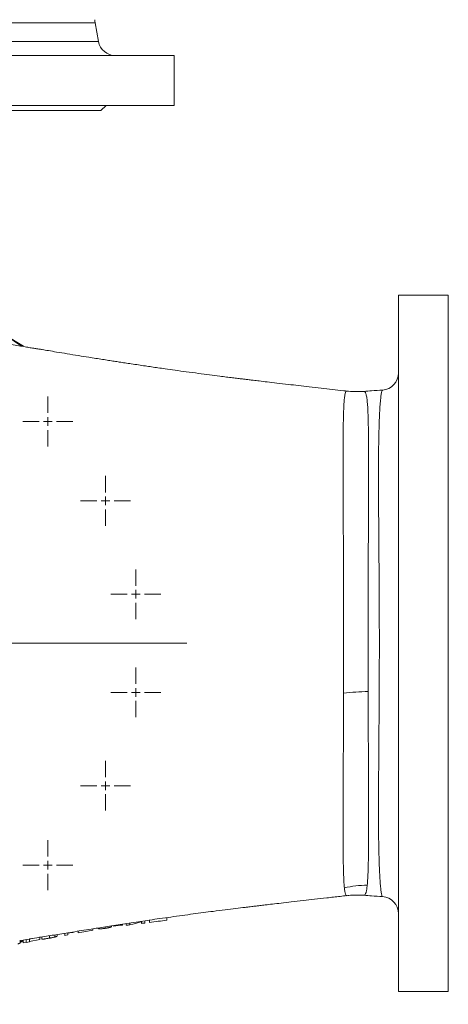
# Model space of a CAD drawing. Units: millimetres. Extents: x -374 to 1642, y 26 to 1994.
# Drawn here: x 696 to 947, y 26 to 601 of the extents above; entities that cross this region are included whole.
import ezdxf

# ---------------------------------------------------------------- set-up
doc = ezdxf.new("R2010")
doc.units = ezdxf.units.MM

# ---------------------------------------------------------------- blocks, each defined once
blk = doc.blocks.new('SW_CENTERMARKSYMBOL_30')
at = {"color": 0, "linetype": 'Continuous', "lineweight": 0}
for p, q in [((0, 5), (0, 210.6225)), ((-5, 0), (-210.6225, 0)), ((0, 0), (-2.5, 0)), ((0, 0), (0, 2.5)), ((0, 0), (0, -2.5)), ((0, 0), (2.5, 0)), ((5, 0), (210.6225, 0)), ((0, -5), (0, -210.6225))]:
    blk.add_line(p, q, dxfattribs=at)
blk = doc.blocks.new('SW_CENTERMARKSYMBOL_31')
at = {"color": 0, "linetype": 'Continuous', "lineweight": 0}
for p, q in [((0, 5), (0, 14.536)), ((-5, 0), (-14.536, 0)), ((0, 0), (-2.5, 0)), ((0, 0), (0, 2.5)), ((0, 0), (0, -2.5)), ((0, 0), (2.5, 0)), ((5, 0), (14.536, 0)), ((0, -5), (0, -14.536))]:
    blk.add_line(p, q, dxfattribs=at)
blk = doc.blocks.new('SW_CENTERMARKSYMBOL_33')
at = {"color": 0, "linetype": 'Continuous', "lineweight": 0}
for p, q in [((0, 5), (0, 14.536)), ((-5, 0), (-14.536, 0)), ((0, 0), (-2.5, 0)), ((0, 0), (0, 2.5)), ((0, 0), (0, -2.5)), ((0, 0), (2.5, 0)), ((5, 0), (14.536, 0)), ((0, -5), (0, -14.536))]:
    blk.add_line(p, q, dxfattribs=at)
blk = doc.blocks.new('SW_CENTERMARKSYMBOL_42')
at = {"color": 0, "linetype": 'Continuous', "lineweight": 0}
for p, q in [((0, 5), (0, 14.536)), ((-5, 0), (-14.536, 0)), ((0, 0), (-2.5, 0)), ((0, 0), (0, 2.5)), ((0, 0), (0, -2.5)), ((0, 0), (2.5, 0)), ((5, 0), (14.536, 0)), ((0, -5), (0, -14.536))]:
    blk.add_line(p, q, dxfattribs=at)
blk = doc.blocks.new('SW_CENTERMARKSYMBOL_43')
at = {"color": 0, "linetype": 'Continuous', "lineweight": 0}
for p, q in [((0, 5), (0, 14.536)), ((-5, 0), (-14.536, 0)), ((0, 0), (-2.5, 0)), ((0, 0), (0, 2.5)), ((0, 0), (0, -2.5)), ((0, 0), (2.5, 0)), ((5, 0), (14.536, 0)), ((0, -5), (0, -14.536))]:
    blk.add_line(p, q, dxfattribs=at)
blk = doc.blocks.new('SW_CENTERMARKSYMBOL_46')
at = {"color": 0, "linetype": 'Continuous', "lineweight": 0}
for p, q in [((0, 5), (0, 14.536)), ((-5, 0), (-14.536, 0)), ((0, 0), (-2.5, 0)), ((0, 0), (0, 2.5)), ((0, 0), (0, -2.5)), ((0, 0), (2.5, 0)), ((5, 0), (14.536, 0)), ((0, -5), (0, -14.536))]:
    blk.add_line(p, q, dxfattribs=at)
blk = doc.blocks.new('SW_CENTERMARKSYMBOL_47')
at = {"color": 0, "linetype": 'Continuous', "lineweight": 0}
for p, q in [((0, 5), (0, 14.536)), ((-5, 0), (-14.536, 0)), ((0, 0), (-2.5, 0)), ((0, 0), (0, 2.5)), ((0, 0), (0, -2.5)), ((0, 0), (2.5, 0)), ((5, 0), (14.536, 0)), ((0, -5), (0, -14.536))]:
    blk.add_line(p, q, dxfattribs=at)
blk = doc.blocks.new('SW_CENTERMARKSYMBOL_59')
at = {"color": 0, "linetype": 'Continuous', "lineweight": 0}
for p, q in [((0, 5), (0, 127.5)), ((-5, 0), (-127.5, 0)), ((0, 0), (-2.5, 0)), ((0, 0), (0, 2.5)), ((0, 0), (0, -2.5)), ((0, 0), (2.5, 0)), ((5, 0), (127.5, 0)), ((0, -5), (0, -127.5))]:
    blk.add_line(p, q, dxfattribs=at)

msp = doc.modelspace()

# ---------------------------------------------------------------- linework, layer by layer
at = {"color": 8, "linetype": 'Continuous', "lineweight": 15}
for p, q in [((740.44, 599.19), (426.39, 599.19)), ((424.42, 588.27), (742.41, 588.27))]:
    msp.add_line(p, q, dxfattribs=at)
at = {"color": 7, "linetype": 'Continuous', "lineweight": 15}
for p, q in [((742.41, 588.27), (740.44, 599.19)), ((786.52, 580.01), (380.31, 580.01)), ((786.52, 550.93), (786.52, 580.01)), ((786.52, 550.93), (380.31, 550.93)), ((743.89, 547.92), (422.93, 547.92)), ((743.89, 547.92), (746.9, 550.93)), ((946.5, 440.2), (917.41, 440.2)), ((917.41, 33.98), (917.41, 440.2)), ((946.5, 33.98), (946.5, 440.2)), ((887.36, 89.9), (887.31, 89.92)), ((908.1, 89.43), (908.09, 89.43)), ((767.45, 73.66), (767.45, 74.89)), ((769.43, 73.9), (769.43, 75.19)), ((772.13, 74.24), (772.13, 75.76)), ((782.39, 75.58), (782.39, 77.1)), ((730.55, 68.1), (730.55, 69.16)), ((739.19, 69.65), (739.19, 70.54)), ((742.43, 70.7), (742.43, 71.04)), ((746.29, 70.83), (746.29, 71.64)), ((749.99, 71.82), (749.99, 72.21)), ((751.25, 72.05), (751.25, 72.4)), ((756.47, 72.74), (756.47, 73.2)), ((758.63, 72.59), (758.63, 73.53)), ((760.72, 72.85), (760.72, 73.86)), ((696.46, 63.59), (698.5, 63.97)), ((696.7, 62.26), (696.7, 63.8)), ((696.7, 63.1), (697.71, 63.76)), ((700.3, 64.29), (698.5, 63.95)), ((698.5, 63.95), (698.5, 63.97)), ((698.5, 62.41), (698.5, 63.95)), ((702.1, 64.48), (700.3, 64.15)), ((700.3, 62.62), (700.3, 64.15)), ((702.1, 64.61), (702.1, 64.48)), ((702.1, 62.95), (702.1, 64.48)), ((702.1, 63.09), (708.22, 64.24)), ((708.22, 64.24), (708.22, 65.77)), ((709.3, 64.7), (709.3, 65.8)), ((713.8, 65.07), (713.8, 66.6)), ((716.94, 65.71), (716.94, 66.97)), ((718.3, 66.43), (718.3, 67.19)), ((722.81, 66.71), (722.81, 67.91)), ((722.81, 66.71), (724.61, 67.03)), ((724.61, 67.03), (724.61, 68.2)), ((727.85, 68.51), (727.85, 68.73)), ((698.5, 62.41), (700.3, 62.75)), ((700.3, 62.62), (702.1, 62.95)), ((917.41, 33.98), (946.5, 33.98))]:
    msp.add_line(p, q, dxfattribs=at)
at = {"color": 7, "linetype": 'Continuous', "lineweight": 15, "flags": 128}
msp.add_lwpolyline([(698.63, 63.77), (698.37, 63.6), (696.7, 62.5)], dxfattribs=at)
at = {"color": 7, "linetype": 'Continuous', "lineweight": 15}
for centre, radius, start, end in [((750.31, 600.97), 10.03, 180, 190.20397), ((752.28, 590.04), 10.03, 190.20397, 270), ((583.41, 237.09), 208.12, 56.38573, 105.06011), ((583.41, 237.09), 207.62, 56.65504, 101.62493), ((907.38, 394.87), 10.03, 274.15068, 359.98574), ((913.63, -96.89), 306.27, 92.60149, 95.2935), ((899.55, 35.31), 60.66, 90.32106, 103.02731), ((907.38, 79.31), 10.03, 0.09823, 85.9049)]:
    msp.add_arc(centre, radius, start, end, dxfattribs=at)
for points, knots in [([(887.39, 384.29), (886.78, 384.36), (883.89, 384.68), (878.89, 385.24), (872.16, 386), (865.58, 386.74), (859.2, 387.47), (852.9, 388.2), (846.84, 388.9), (841.17, 389.57), (836.6, 390.11), (833.11, 390.53), (830.58, 390.83), (828.47, 391.09), (826.3, 391.35), (823.64, 391.68), (820.52, 392.06), (816.99, 392.5), (812.54, 393.06), (807.07, 393.76), (800.54, 394.61), (793.81, 395.51), (787.34, 396.39), (781.84, 397.17), (777.29, 397.82), (773.41, 398.39), (769.59, 398.96), (765.63, 399.56), (761.98, 400.11), (758.15, 400.68), (754.76, 401.19), (751.44, 401.7), (748.23, 402.22), (744.7, 402.77), (740.81, 403.38), (736.16, 404.11), (730.55, 405.01), (724.26, 406.03), (718.37, 407), (713.48, 407.83), (710.01, 408.42), (707.67, 408.81), (706.72, 408.95), (705.86, 409.07), (704.69, 409.26), (702.9, 409.54), (700.29, 409.97), (696.77, 410.57), (692.47, 411.31), (686.83, 412.31), (679.67, 413.61), (673.77, 414.69), (670.4, 415.34), (669.99, 415.41)], [0, 0, 0, 0, 0.008933, 0.041972, 0.072897, 0.106959, 0.13803, 0.166113, 0.199047, 0.226631, 0.248869, 0.265765, 0.277505, 0.285584, 0.295664, 0.308122, 0.322901, 0.339348, 0.357271, 0.384838, 0.415281, 0.447819, 0.47792, 0.50485, 0.523793, 0.540791, 0.558033, 0.577689, 0.599656, 0.616257, 0.630506, 0.642669, 0.656026, 0.670563, 0.686835, 0.704765, 0.729893, 0.757377, 0.78279, 0.803612, 0.820143, 0.83049, 0.839129, 0.843938, 0.849983, 0.85748, 0.869987, 0.885453, 0.903961, 0.925566, 0.957601, 0.994778, 1, 1, 1, 1]), ([(897.37, 384.11), (897.16, 384.09), (895.55, 383.92), (892.53, 383.94), (889.39, 384.04), (887.68, 384.27), (887.34, 384.32)], [0, 0, 0, 0, 0.064482, 0.482245, 0.896609, 1, 1, 1, 1]), ([(908.09, 384.87), (905.98, 384.71), (902.41, 384.46), (898.84, 384.2), (897.38, 384.1)], [0, 0, 0, 0, 0.592522, 1, 1, 1, 1]), ([(885.87, 94.41), (885.83, 94.83), (885.79, 95.27), (885.71, 96.23), (885.67, 96.74), (885.57, 98.35), (885.51, 99.54), (885.41, 102.14), (885.36, 103.55), (885.29, 106.61), (885.26, 108.25), (885.21, 111.76), (885.19, 113.62), (885.17, 116.6), (885.16, 117.62), (885.15, 119.72), (885.15, 120.81), (885.13, 126.31), (885.13, 131.05), (885.15, 141.15), (885.16, 146.51), (885.19, 153.59), (885.19, 155.02), (885.2, 157.93), (885.21, 159.4), (885.22, 163.85), (885.24, 166.86), (885.27, 175.98), (885.29, 182.21), (885.34, 194.94), (885.36, 201.44), (885.37, 208.08)], [0, 0, 0, 0, 0.03125, 0.03125, 0.0625, 0.0625, 0.125, 0.125, 0.1875, 0.1875, 0.25, 0.25, 0.3125, 0.3125, 0.34375, 0.34375, 0.375, 0.375, 0.5, 0.5, 0.625, 0.625, 0.65625, 0.65625, 0.6875, 0.6875, 0.75, 0.75, 0.875, 0.875, 1, 1, 1, 1]), ([(899.73, 209.07), (899.74, 204.91), (899.77, 196.57), (899.82, 184.39), (899.88, 172.54), (899.93, 161.24), (899.98, 150.54), (900.01, 140.51), (900.02, 131.18), (900, 122.79), (899.95, 115.38), (899.85, 108.92), (899.69, 103.35), (899.48, 99.03), (899.29, 96.9), (899.21, 95.97)], [0, 0, 0, 0, 0.080572, 0.161429, 0.24227, 0.32282, 0.402039, 0.481567, 0.56108, 0.640279, 0.715609, 0.791223, 0.866836, 0.942166, 1, 1, 1, 1]), ([(702.1, 64.6), (702.73, 64.71), (705.03, 65.12), (708.77, 65.72), (713.29, 66.41), (717.44, 67.04), (722.23, 67.82), (727.27, 68.64), (732.58, 69.49), (737.56, 70.28), (742.2, 71.01), (746.6, 71.69), (751.41, 72.43), (756.5, 73.2), (761.83, 74.03), (766.98, 74.83), (772.51, 75.66), (778.39, 76.52), (784.73, 77.42), (791.21, 78.32), (797.53, 79.17), (803.55, 79.97), (809.78, 80.77), (816.07, 81.57), (822.29, 82.34), (826.89, 82.9), (829.99, 83.28), (831.7, 83.48), (833.15, 83.66), (834.71, 83.84), (836.9, 84.1), (840.03, 84.48), (844.16, 84.96), (849.23, 85.56), (855.24, 86.25), (861.73, 87), (868.62, 87.78), (875.8, 88.59), (882.12, 89.3), (886.05, 89.74), (887.36, 89.89)], [0, 0, 0, 0, 0.009122, 0.033498, 0.05821, 0.085272, 0.111848, 0.138216, 0.164729, 0.191757, 0.210486, 0.231446, 0.254361, 0.278834, 0.304542, 0.332902, 0.360771, 0.392081, 0.426837, 0.46236, 0.496414, 0.528991, 0.560081, 0.598129, 0.632273, 0.662399, 0.674205, 0.683664, 0.690774, 0.698247, 0.709848, 0.728073, 0.751667, 0.780633, 0.814975, 0.854697, 0.891913, 0.932872, 0.977578, 1, 1, 1, 1]), ([(887.32, 89.84), (887.69, 89.9), (889.44, 90.14), (892.63, 90.23), (895.62, 90.24), (897.19, 90.08), (897.37, 90.06)], [0, 0, 0, 0, 0.111765, 0.530364, 0.945672, 1, 1, 1, 1]), ([(897.38, 90.08), (898.83, 89.98), (902.41, 89.72), (905.97, 89.47), (908.09, 89.32)], [0, 0, 0, 0, 0.407712, 1, 1, 1, 1]), ([(742.43, 70.7), (742.43, 70.67), (742.44, 70.63), (742.48, 70.57), (742.51, 70.54), (742.59, 70.51), (742.62, 70.5), (742.7, 70.48), (742.74, 70.47), (742.84, 70.46), (742.9, 70.46), (743.04, 70.45), (743.12, 70.46), (743.38, 70.46), (743.59, 70.48), (744.06, 70.52), (744.32, 70.55), (744.86, 70.62), (745.14, 70.66), (745.57, 70.72), (745.71, 70.74), (746, 70.78), (746.15, 70.81), (746.29, 70.83)], [0, 0, 0, 0, 0.125, 0.125, 0.25, 0.25, 0.3125, 0.3125, 0.375, 0.375, 0.4375, 0.4375, 0.5, 0.5, 0.625, 0.625, 0.75, 0.75, 0.875, 0.875, 0.9375, 0.9375, 1, 1, 1, 1]), ([(746.29, 70.83), (746.42, 70.85), (746.56, 70.87), (746.82, 70.91), (746.95, 70.94), (747.21, 70.98), (747.34, 71), (747.59, 71.05), (747.72, 71.07), (747.97, 71.12), (748.09, 71.14), (748.32, 71.19), (748.44, 71.21), (748.66, 71.26), (748.76, 71.28), (748.96, 71.33), (749.05, 71.35), (749.22, 71.4), (749.3, 71.42), (749.44, 71.47), (749.51, 71.49), (749.68, 71.55), (749.77, 71.59), (749.9, 71.67), (749.94, 71.71), (749.97, 71.76), (749.98, 71.77), (749.99, 71.81), (749.99, 71.82), (749.99, 71.84)], [0, 0, 0, 0, 0.0625, 0.0625, 0.125, 0.125, 0.1875, 0.1875, 0.25, 0.25, 0.3125, 0.3125, 0.375, 0.375, 0.4375, 0.4375, 0.5, 0.5, 0.5625, 0.5625, 0.625, 0.625, 0.75, 0.75, 0.875, 0.875, 0.9375, 0.9375, 1, 1, 1, 1]), ([(709.3, 64.7), (709.31, 64.66), (709.31, 64.63), (709.35, 64.59), (709.36, 64.58), (709.4, 64.56), (709.42, 64.55), (709.47, 64.53), (709.51, 64.53), (709.58, 64.51), (709.62, 64.51), (709.76, 64.5), (709.89, 64.5), (710.13, 64.51), (710.22, 64.52), (710.43, 64.54), (710.54, 64.55), (710.79, 64.58), (710.92, 64.6), (711.21, 64.64), (711.37, 64.66), (711.71, 64.71), (711.88, 64.74), (712.25, 64.8), (712.43, 64.83), (712.82, 64.89), (713.02, 64.93), (713.41, 65), (713.61, 65.03), (713.8, 65.07)], [0, 0, 0, 0, 0.125, 0.125, 0.1875, 0.1875, 0.25, 0.25, 0.3125, 0.3125, 0.375, 0.375, 0.5, 0.5, 0.5625, 0.5625, 0.625, 0.625, 0.6875, 0.6875, 0.75, 0.75, 0.8125, 0.8125, 0.875, 0.875, 0.9375, 0.9375, 1, 1, 1, 1]), ([(713.8, 65.07), (713.95, 65.1), (714.1, 65.12), (714.39, 65.18), (714.54, 65.2), (714.98, 65.29), (715.26, 65.34), (715.8, 65.45), (716.06, 65.51), (716.42, 65.59), (716.53, 65.61), (716.74, 65.66), (716.84, 65.69), (716.94, 65.71)], [0, 0, 0, 0, 0.125, 0.125, 0.25, 0.25, 0.5, 0.5, 0.75, 0.75, 0.875, 0.875, 1, 1, 1, 1]), ([(716.94, 65.71), (717.08, 65.75), (717.22, 65.79), (717.46, 65.86), (717.55, 65.9), (717.73, 65.96), (717.81, 65.99), (717.95, 66.05), (718, 66.08), (718.15, 66.17), (718.21, 66.23), (718.29, 66.33), (718.3, 66.38), (718.3, 66.43)], [0, 0, 0, 0, 0.125, 0.125, 0.25, 0.25, 0.375, 0.375, 0.5, 0.5, 0.75, 0.75, 1, 1, 1, 1]), ([(724.61, 68.14), (724.72, 68.15), (724.84, 68.16), (725.08, 68.18), (725.21, 68.19), (725.6, 68.23), (725.86, 68.25), (726.41, 68.32), (726.69, 68.35), (727.11, 68.4), (727.26, 68.42), (727.55, 68.46), (727.7, 68.48), (727.85, 68.51)], [0, 0, 0, 0, 0.125, 0.125, 0.25, 0.25, 0.5, 0.5, 0.75, 0.75, 0.875, 0.875, 1, 1, 1, 1]), ([(695.34, 61.75), (695.48, 61.78), (695.62, 61.81), (695.85, 61.87), (695.95, 61.89), (696.13, 61.94), (696.21, 61.97), (696.34, 62.01), (696.4, 62.03), (696.54, 62.09), (696.61, 62.13), (696.68, 62.2), (696.69, 62.23), (696.7, 62.26)], [0, 0, 0, 0, 0.125, 0.125, 0.25, 0.25, 0.375, 0.375, 0.5, 0.5, 0.75, 0.75, 1, 1, 1, 1])]:
    msp.add_open_spline(points, degree=3, knots=knots, dxfattribs=at)
at = {"color": 8, "linetype": 'Continuous', "lineweight": 15}
for points, knots in [([(885.37, 208.08), (885.38, 212.46), (885.4, 221.23), (885.41, 234.63), (885.41, 248.15), (885.38, 261.52), (885.35, 274.54), (885.31, 287.26), (885.27, 299.76), (885.22, 311.65), (885.18, 322.75), (885.15, 333.12), (885.13, 342.87), (885.14, 351.62), (885.18, 359.22), (885.25, 365.8), (885.38, 371.46), (885.57, 376.04), (885.82, 379.53), (886.15, 382.06), (886.56, 383.64), (886.96, 384.34), (887.24, 384.24), (887.32, 384.21)], [0, 0, 0, 0, 0.0516926, 0.1033876, 0.1563773, 0.2093644, 0.2600617, 0.3107559, 0.3628819, 0.4150034, 0.4635643, 0.5121206, 0.5623678, 0.6126107, 0.658509, 0.7044065, 0.7519667, 0.7995301, 0.8440692, 0.8886125, 0.9343603, 0.9801128, 1, 1, 1, 1]), ([(897.38, 384.04), (897.55, 384.03), (897.94, 384), (898.44, 382.89), (898.9, 380.87), (899.26, 377.93), (899.54, 374.05), (899.74, 369.16), (899.89, 363.26), (899.97, 356.5), (900.01, 348.8), (900.01, 340.14), (900, 330.59), (899.96, 320.37), (899.91, 309.47), (899.86, 297.95), (899.81, 285.89), (899.76, 273.5), (899.71, 260.82), (899.69, 247.94), (899.69, 234.93), (899.7, 221.92), (899.72, 213.35), (899.73, 209.07)], [0, 0, 0, 0, 0.035327, 0.080004, 0.12483, 0.16965, 0.21432, 0.260942, 0.307742, 0.354542, 0.401166, 0.449946, 0.498917, 0.547898, 0.59669, 0.646739, 0.696971, 0.747212, 0.797275, 0.847871, 0.898638, 0.949405, 1, 1, 1, 1]), ([(908.09, 89.43), (908.05, 89.41), (907.91, 89.32), (907.63, 90.2), (907.29, 92.04), (906.97, 94.87), (906.66, 98.58), (906.39, 103.25), (906.16, 108.91), (905.98, 115.49), (905.86, 123.01), (905.79, 131.47), (905.78, 140.85), (905.8, 151.01), (905.87, 161.99), (905.95, 173.65), (906.04, 185.81), (906.13, 198.21), (906.21, 210.89), (906.26, 223.88), (906.28, 235.21), (906.27, 244.65), (906.25, 252.22), (906.22, 259.77), (906.18, 268.73), (906.11, 278.99), (906.03, 290.5), (905.94, 301.78), (905.86, 312.59), (905.81, 322.76), (905.78, 332.34), (905.79, 341.37), (905.84, 349.79), (905.96, 357.44), (906.13, 364.33), (906.36, 370.32), (906.64, 375.34), (906.96, 379.31), (907.31, 382.28), (907.67, 384.13), (907.94, 384.93), (908.07, 384.8), (908.1, 384.77)], [0, 0, 0, 0, 0.009875, 0.036673, 0.06347, 0.089035, 0.114599, 0.140864, 0.167127, 0.193523, 0.219919, 0.247153, 0.274388, 0.302068, 0.329749, 0.358327, 0.386906, 0.414649, 0.442393, 0.470952, 0.499513, 0.51586, 0.532208, 0.548713, 0.565219, 0.591157, 0.617095, 0.643719, 0.670343, 0.69594, 0.721536, 0.747865, 0.774194, 0.800863, 0.827531, 0.855058, 0.882585, 0.909847, 0.93711, 0.965186, 0.993263, 1, 1, 1, 1]), ([(887.31, 89.92), (887.17, 89.92), (886.88, 89.94), (886.5, 90.73), (886.15, 92.12), (885.97, 93.65), (885.87, 94.41)], [0, 0, 0, 0, 0.216942, 0.474955, 0.737487, 1, 1, 1, 1]), ([(899.21, 95.97), (899.11, 95.1), (898.91, 93.37), (898.52, 91.58), (898.06, 90.48), (897.69, 89.99), (897.43, 90.13), (897.38, 90.16)], [0, 0, 0, 0, 0.232907, 0.465818, 0.703322, 0.940833, 1, 1, 1, 1])]:
    msp.add_open_spline(points, degree=3, knots=knots, dxfattribs=at)
at = {"color": 7, "linetype": 'Continuous', "lineweight": 15}
for points in [[(772.13, 74.24), (775.56, 74.67), (778.98, 75.12), (782.39, 75.58)], [(730.55, 68.1), (733.43, 68.62), (736.31, 69.14), (739.19, 69.65)], [(751.25, 72.05), (752.99, 72.29), (754.73, 72.52), (756.47, 72.74)], [(758.63, 72.59), (759.33, 72.68), (760.03, 72.76), (760.72, 72.85)], [(760.72, 72.85), (762.97, 73.4), (765.21, 73.99), (767.45, 74.63)], [(767.45, 73.66), (768.11, 73.74), (768.77, 73.82), (769.43, 73.9)], [(700.3, 64.15), (700.3, 64.19), (700.3, 64.23), (700.3, 64.29)]]:
    msp.add_open_spline(points, degree=3, dxfattribs=at)

# ---------------------------------------------------------------- block references
at = {"color": 7, "linetype": 'Continuous', "lineweight": 0}
for name, p in [('SW_CENTERMARKSYMBOL_30', (583.41, 237.09)), ('SW_CENTERMARKSYMBOL_31', (712.85, 366.52)), ('SW_CENTERMARKSYMBOL_59', (583.53, 237.09)), ('SW_CENTERMARKSYMBOL_42', (746.51, 320.19)), ('SW_CENTERMARKSYMBOL_46', (764.21, 265.73)), ('SW_CENTERMARKSYMBOL_47', (764.21, 208.46)), ('SW_CENTERMARKSYMBOL_43', (746.51, 153.99)), ('SW_CENTERMARKSYMBOL_33', (712.85, 107.66))]:
    msp.add_blockref(name, p, dxfattribs=at)

doc.saveas('drawing.dxf')
